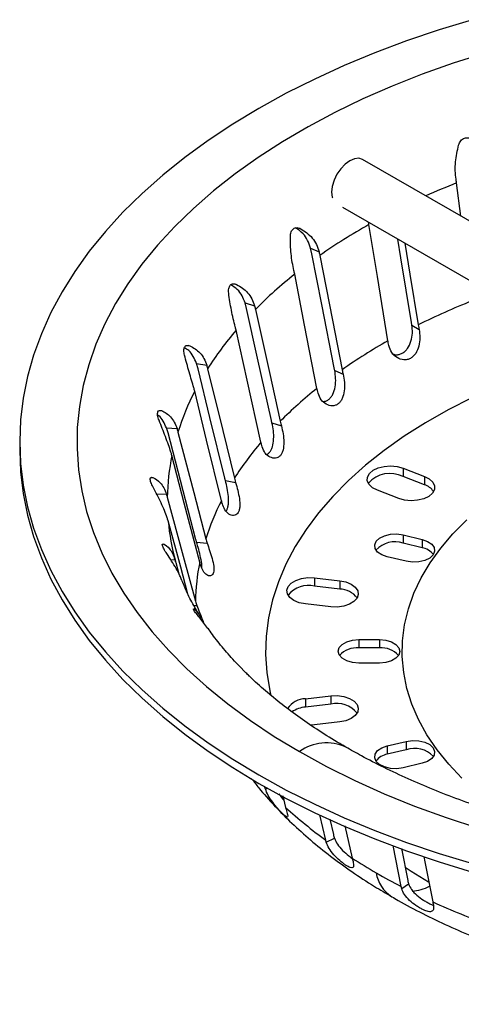
# Model space of a CAD drawing. Units: millimetres. Extents: x 0 to 420, y 0 to 297.
# Drawn here: x 242 to 285, y 97 to 193 of the extents above; entities that cross this region are included whole.
import ezdxf

# ---------------------------------------------------------------- set-up
doc = ezdxf.new("R2010")
doc.units = ezdxf.units.MM

msp = doc.modelspace()

# ---------------------------------------------------------------- linework, layer by layer
at = {"color": 7, "linetype": 'Continuous', "lineweight": 25}
for p, q in [((370.218, 124.498), (275.466, 179.198)), ((285.022, 173.681), (284.605, 176.91)), ((273.495, 174.562), (366.891, 120.646)), ((270.527, 170.025), (270.401, 170.579)), ((270.401, 170.579), (271.224, 170.211)), ((262.996, 167.093), (263.206, 167.029)), ((264.164, 164.694), (264.023, 165.235)), ((264.023, 165.235), (264.942, 164.953)), ((280.257, 163.08), (280.959, 162.639)), ((258.449, 161.105), (258.647, 161.067)), ((259.452, 158.819), (259.301, 159.346)), ((259.301, 159.346), (260.289, 159.157)), ((272.746, 158.649), (273.568, 158.282)), ((255.74, 154.76), (255.898, 154.747)), ((266.641, 153.549), (267.558, 153.268)), ((256.529, 152.569), (256.371, 153.08)), ((256.371, 153.08), (257.4, 152.991)), ((242.092, 151.724), (242.092, 150.908)), ((279.4, 149.148), (281.478, 148.346)), ((279.4, 149.148), (279.4, 148.332)), ((254.918, 148.247), (255.04, 148.249)), ((262.116, 147.927), (263.102, 147.739)), ((281.478, 147.529), (279.4, 148.332)), ((281.478, 148.346), (281.478, 147.529)), ((278.975, 146.187), (276.897, 146.99)), ((255.418, 146.62), (256.358, 146.632)), ((259.303, 141.944), (260.33, 141.855)), ((279.399, 142.65), (281.246, 142.208)), ((279.399, 142.65), (279.399, 141.834)), ((281.246, 142.208), (281.246, 141.391)), ((281.246, 141.391), (279.399, 141.834)), ((256.791, 140.218), (257.192, 140.262)), ((279.713, 140.075), (277.865, 140.518)), ((257.286, 139.951), (257.584, 138.86)), ((270.787, 138.47), (273.239, 138.187)), ((270.787, 138.47), (270.787, 137.653)), ((273.239, 138.187), (273.239, 137.37)), ((273.239, 137.37), (270.787, 137.653)), ((259.023, 135.781), (259.319, 135.785)), ((272.357, 135.639), (269.906, 135.922)), ((260.394, 133.547), (259.621, 134.574)), ((275.094, 132.466), (277.094, 132.465)), ((275.094, 132.466), (275.094, 131.649)), ((277.094, 132.465), (277.094, 131.648)), ((277.094, 131.648), (275.094, 131.649)), ((277.091, 130.156), (275.091, 130.157)), ((264.517, 128.825), (264.432, 128.911)), ((269.909, 126.701), (272.361, 126.981)), ((269.909, 126.701), (269.909, 125.884)), ((272.361, 126.981), (272.361, 126.165)), ((272.361, 126.165), (269.909, 125.884)), ((270.783, 124.153), (270.377, 124.128)), ((273.236, 124.433), (270.783, 124.153)), ((277.868, 122.106), (279.716, 122.546)), ((277.868, 122.106), (277.868, 121.289)), ((279.716, 122.546), (279.716, 121.73)), ((279.716, 121.73), (277.868, 121.289)), ((281.244, 120.412), (279.396, 119.971)), ((265.943, 118.109), (265.896, 118.159)), ((266.001, 117.9), (266.223, 117.975)), ((267.683, 117.242), (267.967, 116.118)), ((271.87, 112.932), (271.309, 115.381)), ((272.277, 114.959), (272.617, 113.471)), ((273.725, 114.326), (274.449, 111.167)), ((271.922, 112.728), (272.715, 113.114)), ((279.228, 108.407), (278.439, 112.411)), ((279.245, 112.123), (279.858, 109.014)), ((279.272, 108.208), (279.941, 108.666))]:
    msp.add_line(p, q, dxfattribs=at)
at = {"color": 7, "linetype": 'Continuous', "lineweight": 25, "flags": 128}
for points in [[(286.156, 192.807), (282.907, 191.819), (279.741, 190.744), (276.664, 189.587), (273.683, 188.349), (270.804, 187.032), (268.034, 185.641), (265.377, 184.177)], [(287.396, 189.564), (284.285, 188.571), (281.26, 187.494), (278.329, 186.333), (275.497, 185.093), (272.772, 183.775), (270.16, 182.383), (267.666, 180.921), (265.298, 179.39), (263.059, 177.796), (260.956, 176.142), (258.993, 174.431), (257.175, 172.668), (255.505, 170.856), (253.989, 169), (252.628, 167.104), (251.427, 165.173), (250.389, 163.21), (249.515, 161.221), (248.807, 159.21), (248.268, 157.182), (247.898, 155.141), (247.699, 153.092), (247.671, 151.04), (247.813, 148.99), (248.126, 146.946), (248.609, 144.913), (249.26, 142.895), (250.079, 140.898), (251.063, 138.927), (252.21, 136.984), (253.518, 135.076), (254.983, 133.206), (256.601, 131.379), (258.371, 129.599), (260.286, 127.871), (262.343, 126.197), (264.537, 124.583), (266.863, 123.031), (269.315, 121.545)], [(265.377, 184.177), (262.841, 182.643), (260.43, 181.044), (258.15, 179.382), (256.005, 177.661), (254, 175.885), (252.139, 174.057), (250.427, 172.181), (248.866, 170.262), (247.461, 168.303), (246.214, 166.309), (245.127, 164.284), (244.204, 162.232), (243.446, 160.157), (242.855, 158.065), (242.432, 155.959), (242.177, 153.844), (242.092, 151.724), (242.177, 149.605), (242.432, 147.49), (242.855, 145.384), (243.446, 143.291), (244.204, 141.217), (245.127, 139.165), (246.214, 137.139), (247.461, 135.145), (248.866, 133.187), (250.427, 131.267), (252.139, 129.392), (254, 127.564), (256.005, 125.788), (258.15, 124.067), (260.43, 122.405), (262.841, 120.805), (265.377, 119.272), (268.034, 117.808), (270.804, 116.416), (273.683, 115.1), (276.664, 113.862), (279.741, 112.704), (282.907, 111.63), (286.156, 110.641)], [(275.466, 179.198), (275.1, 179.311), (274.674, 179.269), (274.216, 179.074), (273.759, 178.74), (273.332, 178.29), (272.966, 177.754), (272.685, 177.169), (272.509, 176.575), (272.448, 176.012)], [(272.448, 176.012), (272.509, 175.519), (272.521, 175.476)], [(277.927, 161.536), (276.899, 167.815), (276.075, 172.856)], [(280.211, 163.338), (279.184, 169.618), (278.884, 171.451)], [(279.571, 171.055), (280.067, 168.019), (280.872, 163.098)], [(272.693, 158.902), (271.491, 165.073), (270.527, 170.025)], [(271.3, 169.855), (272.525, 163.568), (273.466, 158.733)], [(271.02, 156.906), (269.818, 163.075), (268.854, 168.028)], [(266.581, 153.797), (265.24, 159.842), (264.164, 164.694)], [(265.027, 164.605), (266.393, 158.445), (267.444, 153.708)], [(265.568, 151.668), (264.227, 157.713), (263.15, 162.565)], [(262.052, 148.168), (260.61, 154.077), (259.452, 158.819)], [(260.38, 158.818), (261.85, 152.797), (262.98, 148.167)], [(261.728, 145.974), (260.286, 151.882), (259.128, 156.625)], [(286.092, 155.99), (283.778, 154.817), (281.58, 153.571), (279.505, 152.257), (277.559, 150.878), (275.748, 149.44), (274.079, 147.946), (272.555, 146.4), (271.182, 144.808), (269.964, 143.175), (268.904, 141.505), (268.007, 139.804), (267.274, 138.077), (266.708, 136.329), (266.31, 134.566), (266.083, 132.792), (266.026, 131.014), (266.14, 129.237), (266.424, 127.467), (266.53, 126.988)], [(259.236, 142.179), (257.734, 147.943), (256.529, 152.569)], [(257.495, 152.661), (259.026, 146.788), (260.203, 142.271)], [(242.092, 150.908), (242.177, 148.788), (242.432, 146.673), (242.855, 144.567), (243.446, 142.475), (244.204, 140.4), (245.127, 138.348), (246.214, 136.323), (247.461, 134.329), (248.866, 132.37), (250.427, 130.451), (252.139, 128.575), (254, 126.747), (256.005, 124.971), (258.15, 123.25), (260.43, 121.588), (262.841, 119.989), (265.377, 118.456), (268.034, 116.991), (270.804, 115.6), (273.683, 114.283), (276.664, 113.045), (279.741, 111.888), (282.907, 110.813), (286.156, 109.825)], [(259.61, 139.987), (258.109, 145.751), (256.903, 150.377)], [(276.897, 146.99), (276.421, 147.237), (276.085, 147.552), (275.916, 147.908), (275.928, 148.278), (276.12, 148.631), (276.476, 148.938), (276.968, 149.175), (277.555, 149.322), (278.191, 149.368), (278.823, 149.308), (279.4, 149.148)], [(281.478, 148.346), (281.954, 148.098), (282.29, 147.784), (282.459, 147.427), (282.447, 147.057), (282.255, 146.705), (281.899, 146.398), (281.407, 146.161), (280.82, 146.013), (280.184, 145.968), (279.552, 146.027), (278.975, 146.187)], [(256.454, 146.311), (258.001, 140.589), (259.191, 136.188)], [(258.462, 136.889), (257.757, 139.495), (256.539, 144.002)], [(285.127, 118.958), (283.839, 120.322), (282.704, 121.731), (281.727, 123.18), (280.912, 124.661), (280.261, 126.169), (279.778, 127.697), (279.464, 129.241), (279.322, 130.793), (279.35, 132.347), (279.55, 133.896), (279.92, 135.436), (280.46, 136.958), (281.165, 138.458), (282.035, 139.929), (283.065, 141.364), (284.252, 142.759), (285.59, 144.108)], [(277.865, 140.518), (277.332, 140.707), (276.926, 140.981), (276.687, 141.315), (276.639, 141.675), (276.785, 142.027), (277.113, 142.334), (277.589, 142.569), (278.167, 142.707), (278.791, 142.735), (279.399, 142.65)], [(281.246, 142.208), (281.78, 142.019), (282.186, 141.744), (282.425, 141.41), (282.473, 141.05), (282.327, 140.698), (281.999, 140.391), (281.523, 140.156), (280.945, 140.018), (280.321, 139.99), (279.713, 140.075)], [(269.906, 135.922), (269.302, 136.045), (268.783, 136.262), (268.39, 136.554), (268.156, 136.898), (268.1, 137.266), (268.225, 137.629), (268.523, 137.956), (268.968, 138.222), (269.524, 138.405), (270.148, 138.49), (270.787, 138.47)], [(273.239, 138.187), (273.843, 138.064), (274.362, 137.847), (274.754, 137.555), (274.988, 137.211), (275.045, 136.843), (274.919, 136.48), (274.622, 136.153), (274.177, 135.887), (273.62, 135.704), (272.997, 135.619), (272.357, 135.639)], [(275.091, 130.157), (274.473, 130.213), (273.915, 130.378), (273.473, 130.633), (273.19, 130.955), (273.092, 131.312), (273.191, 131.669), (273.475, 131.991), (273.918, 132.246), (274.476, 132.41), (275.094, 132.466)], [(277.094, 132.465), (277.712, 132.408), (278.269, 132.244), (278.711, 131.988), (278.995, 131.666), (279.092, 131.309), (278.994, 130.953), (278.709, 130.631), (278.267, 130.376), (277.709, 130.212), (277.091, 130.156)], [(272.361, 126.981), (273.001, 127.001), (273.624, 126.915), (274.18, 126.732), (274.625, 126.466), (274.921, 126.138), (275.045, 125.776), (274.988, 125.407), (274.753, 125.064), (274.36, 124.772), (273.84, 124.556), (273.236, 124.433)], [(279.396, 119.971), (278.787, 119.887), (278.163, 119.916), (277.585, 120.055), (277.11, 120.289), (276.783, 120.598), (276.638, 120.949), (276.687, 121.309), (276.927, 121.643), (277.334, 121.917), (277.868, 122.106)], [(279.716, 122.546), (280.325, 122.631), (280.949, 122.602), (281.526, 122.463), (282.002, 122.229), (282.328, 121.92), (282.474, 121.569), (282.424, 121.209), (282.184, 120.875), (281.778, 120.601), (281.244, 120.412)], [(269.315, 121.545), (271.943, 120.101), (274.691, 118.732), (277.552, 117.444), (280.518, 116.237), (283.584, 115.117), (286.741, 114.084)], [(281.413, 111.347), (281.519, 110.809), (282.286, 106.919)], [(279.603, 110.299), (280.182, 109.919), (281.887, 108.868)]]:
    msp.add_lwpolyline(points, dxfattribs=at)
at = {"color": 7, "linetype": 'Continuous', "lineweight": 25}
for centre, radius, start, end in [((312.538, 106.696), 75.566, 111.69444, 114.15372), ((304.266, 122.702), 57.534, 119.34072, 124.95877), ((295.859, 133.986), 43.453, 128.42454, 135.19928), ((312.092, 100.143), 70.271, 111.71793, 116.37704), ((287.831, 141.425), 32.496, 139.41814, 147.64179), ((304.993, 113.522), 55.118, 119.41055, 124.88894), ((281.636, 145.033), 25.318, 152.7521, 162.46588), ((296.939, 124.331), 41.628, 128.50874, 135.11508), ((289.247, 131.459), 31.131, 139.5203, 147.53963), ((278.461, 145.938), 22.01, 168.36425, 179.02908), ((278.139, 145.811), 2.819, 63.42983, 138.98291), ((281.003, 145.986), 1.615, 32.69871, 72.91508), ((283.313, 134.916), 24.253, 152.8727, 162.34528), ((278.906, 146.036), 22.459, 185.19572, 195.32743), ((278.581, 139.497), 2.476, 70.70972, 137.30741), ((280.964, 139.663), 1.751, 37.67272, 80.72793), ((280.271, 135.783), 21.084, 168.49658, 178.89675), ((270.19, 135.162), 2.562, 76.52721, 140.60506), ((273.19, 135.181), 2.19, 37.19281, 88.71568), ((274.903, 129.407), 2.25, 85.12261, 138.33985), ((277.283, 129.409), 2.248, 41.6377, 94.83138), ((269.931, 124.594), 2.107, 90.58737, 147.08305), ((270.13, 123.141), 2.752, 94.60863, 124.13852), ((272.956, 123.675), 2.56, 39.37302, 103.43009), ((271.941, 117.96), 4.444, 64.96686, 126.22089), ((280.532, 119.394), 2.474, 42.67532, 109.24755), ((278.149, 119.558), 1.754, 99.2141, 142.30342), ((298.62, 149.689), 45.46, 227.60104, 233.95423), ((305.446, 159.453), 57.38, 237.30142, 240.02105), ((307.836, 163.592), 62.159, 240.01964, 242.59801), ((280.118, 110.268), 3.383, 188.80491, 237.57132), ((279.921, 112.347), 4.403, 274.69778, 297.72506), ((313.472, 175.416), 75.262, 245.52061, 250.05969)]:
    msp.add_arc(centre, radius, start, end, dxfattribs=at)
for points, knots in [([(284.809, 180.606), (284.868, 180.752), (284.957, 180.97), (285.171, 181.176), (285.362, 181.28), (285.573, 181.326), (285.867, 181.309), (286.068, 181.199), (286.201, 181.125)], [0, 0, 0, 0, 0.250276, 0.37686, 0.49994, 0.623019, 0.749656, 1, 1, 1, 1]), ([(284.553, 177.279), (284.522, 177.549), (284.462, 178.091), (284.49, 179.237), (284.682, 180.061), (284.809, 180.606)], [0, 0, 0, 0, 0.252847, 0.505914, 1, 1, 1, 1]), ([(284.605, 176.91), (284.596, 176.978), (284.579, 177.101), (284.561, 177.224), (284.553, 177.279)], [0, 0, 0, 0, 0.560964, 1, 1, 1, 1]), ([(268.432, 171.703), (268.448, 171.856), (268.472, 172.085), (268.599, 172.326), (268.73, 172.461), (268.891, 172.544), (269.134, 172.58), (269.321, 172.508), (269.445, 172.46)], [0, 0, 0, 0, 0.2502818, 0.3768736, 0.4999603, 0.6230345, 0.7496682, 1, 1, 1, 1]), ([(276.075, 172.856), (276.063, 172.924), (276.05, 173.004), (276.035, 173.085), (276.032, 173.097)], [0, 0, 0, 0, 0.842196, 1, 1, 1, 1]), ([(268.778, 168.384), (268.723, 168.645), (268.614, 169.166), (268.456, 170.298), (268.441, 171.143), (268.432, 171.703)], [0, 0, 0, 0, 0.251246, 0.502627, 1, 1, 1, 1]), ([(270.401, 170.579), (270.314, 170.83), (270.14, 171.333), (269.661, 172.042), (269.182, 172.362), (268.92, 172.538)], [0, 0, 0, 0, 0.310911, 0.62217, 1, 1, 1, 1]), ([(269.445, 172.46), (269.847, 172.189), (270.454, 171.781), (271.001, 170.939), (271.151, 170.451), (271.224, 170.211)], [0, 0, 0, 0, 0.49958, 0.754605, 1, 1, 1, 1]), ([(271.224, 170.211), (271.239, 170.145), (271.266, 170.026), (271.29, 169.907), (271.3, 169.855)], [0, 0, 0, 0, 0.559069, 1, 1, 1, 1]), ([(268.854, 168.028), (268.841, 168.095), (268.817, 168.213), (268.79, 168.332), (268.778, 168.384)], [0, 0, 0, 0, 0.560964, 1, 1, 1, 1]), ([(262.429, 166.184), (262.422, 166.337), (262.412, 166.568), (262.489, 166.818), (262.584, 166.965), (262.714, 167.061), (262.92, 167.12), (263.092, 167.065), (263.206, 167.029)], [0, 0, 0, 0, 0.2502737, 0.3768556, 0.4999341, 0.6230138, 0.7496507, 1, 1, 1, 1]), ([(264.023, 165.235), (263.933, 165.471), (263.748, 165.955), (263.292, 166.593), (262.857, 166.855), (262.634, 166.989)], [0, 0, 0, 0, 0.3163205, 0.6490612, 1, 1, 1, 1]), ([(263.206, 167.029), (263.585, 166.798), (264.155, 166.451), (264.699, 165.664), (264.861, 165.19), (264.942, 164.953)], [0, 0, 0, 0, 0.497325, 0.748881, 1, 1, 1, 1]), ([(263.065, 162.914), (263.001, 163.169), (262.871, 163.679), (262.627, 164.792), (262.508, 165.629), (262.429, 166.184)], [0, 0, 0, 0, 0.2514806, 0.5033836, 1, 1, 1, 1]), ([(264.942, 164.953), (264.959, 164.888), (264.989, 164.772), (265.015, 164.656), (265.027, 164.605)], [0, 0, 0, 0, 0.559069, 1, 1, 1, 1]), ([(278.447, 160.267), (278.524, 160.236), (278.703, 160.164), (279.008, 160.207), (279.321, 160.316), (279.605, 160.52), (279.924, 160.887), (280.197, 161.489), (280.342, 162.311), (280.285, 162.824), (280.257, 163.08)], [0, 0, 0, 0, 0.070089, 0.163211, 0.256425, 0.349652, 0.442677, 0.628248, 0.81424, 1, 1, 1, 1]), ([(280.257, 163.08), (280.248, 163.128), (280.232, 163.215), (280.218, 163.3), (280.211, 163.338)], [0, 0, 0, 0, 0.559335, 1, 1, 1, 1]), ([(280.872, 163.098), (280.887, 163.012), (280.913, 162.86), (280.945, 162.706), (280.959, 162.639)], [0, 0, 0, 0, 0.562119, 1, 1, 1, 1]), ([(263.15, 162.565), (263.136, 162.63), (263.109, 162.746), (263.079, 162.863), (263.065, 162.914)], [0, 0, 0, 0, 0.560964, 1, 1, 1, 1]), ([(280.959, 162.639), (280.996, 162.377), (281.069, 161.854), (280.958, 161.018), (280.714, 160.4), (280.406, 160.02), (280.123, 159.813), (279.801, 159.699), (279.35, 159.677), (278.798, 159.873), (278.257, 160.363), (278.094, 160.839), (278.013, 161.076)], [0, 0, 0, 0, 0.125021, 0.250189, 0.374876, 0.437419, 0.500008, 0.562607, 0.62507, 0.749842, 0.875036, 1, 1, 1, 1]), ([(258.128, 160.159), (258.099, 160.31), (258.055, 160.538), (258.08, 160.793), (258.137, 160.948), (258.23, 161.054), (258.362, 161.122), (258.474, 161.095), (258.536, 161.081)], [0, 0, 0, 0, 0.2765919, 0.4164917, 0.5525249, 0.6886134, 0.8286358, 1, 1, 1, 1]), ([(258.647, 161.067), (258.995, 160.871), (259.52, 160.574), (260.042, 159.838), (260.208, 159.381), (260.289, 159.157)], [0, 0, 0, 0, 0.500024, 0.754822, 1, 1, 1, 1]), ([(278.013, 161.076), (277.996, 161.162), (277.964, 161.317), (277.938, 161.469), (277.927, 161.536)], [0, 0, 0, 0, 0.557971, 1, 1, 1, 1]), ([(259.301, 159.346), (259.203, 159.58), (259.007, 160.049), (258.605, 160.592), (258.263, 160.783), (258.115, 160.865)], [0, 0, 0, 0, 0.361629, 0.72379, 1, 1, 1, 1]), ([(259.037, 156.964), (258.966, 157.206), (258.821, 157.699), (258.497, 158.784), (258.275, 159.611), (258.128, 160.159)], [0, 0, 0, 0, 0.245329, 0.500307, 1, 1, 1, 1]), ([(260.289, 159.157), (260.307, 159.094), (260.34, 158.981), (260.368, 158.868), (260.38, 158.818)], [0, 0, 0, 0, 0.559069, 1, 1, 1, 1]), ([(273.568, 158.282), (273.618, 158.025), (273.718, 157.51), (273.7, 156.668), (273.549, 156.03), (273.318, 155.624), (273.089, 155.392), (272.815, 155.249), (272.416, 155.185), (271.906, 155.329), (271.383, 155.767), (271.209, 156.226), (271.122, 156.455)], [0, 0, 0, 0, 0.125106, 0.250285, 0.374978, 0.437559, 0.500119, 0.562687, 0.62518, 0.749894, 0.875062, 1, 1, 1, 1]), ([(271.626, 155.633), (271.712, 155.644), (271.894, 155.668), (272.151, 155.812), (272.382, 156.038), (272.627, 156.434), (272.811, 157.059), (272.869, 157.89), (272.787, 158.396), (272.746, 158.649)], [0, 0, 0, 0, 0.09111, 0.192344, 0.293588, 0.394699, 0.596204, 0.798227, 1, 1, 1, 1]), ([(272.746, 158.649), (272.736, 158.696), (272.717, 158.781), (272.7, 158.865), (272.693, 158.902)], [0, 0, 0, 0, 0.559335, 1, 1, 1, 1]), ([(273.466, 158.733), (273.483, 158.649), (273.514, 158.499), (273.551, 158.348), (273.568, 158.282)], [0, 0, 0, 0, 0.562119, 1, 1, 1, 1]), ([(259.128, 156.625), (259.112, 156.688), (259.084, 156.802), (259.051, 156.915), (259.037, 156.964)], [0, 0, 0, 0, 0.560964, 1, 1, 1, 1]), ([(271.122, 156.455), (271.101, 156.539), (271.063, 156.69), (271.033, 156.84), (271.02, 156.906)], [0, 0, 0, 0, 0.557971, 1, 1, 1, 1]), ([(255.653, 153.801), (255.597, 153.966), (255.485, 154.295), (255.511, 154.646), (255.647, 154.781), (255.757, 154.762), (255.794, 154.755)], [0, 0, 0, 0, 0.315186, 0.627091, 0.874036, 1, 1, 1, 1]), ([(255.898, 154.747), (256.203, 154.582), (256.664, 154.334), (257.152, 153.647), (257.318, 153.207), (257.4, 152.991)], [0, 0, 0, 0, 0.500027, 0.754817, 1, 1, 1, 1]), ([(256.371, 153.08), (256.272, 153.302), (256.074, 153.747), (255.774, 154.179), (255.562, 154.299), (255.521, 154.323)], [0, 0, 0, 0, 0.445662, 0.892495, 1, 1, 1, 1]), ([(256.808, 150.708), (256.731, 150.942), (256.574, 151.419), (256.181, 152.469), (255.863, 153.27), (255.653, 153.801)], [0, 0, 0, 0, 0.2450737, 0.4997588, 1, 1, 1, 1]), ([(266.128, 150.497), (266.148, 150.503), (266.248, 150.534), (266.403, 150.674), (266.574, 150.915), (266.738, 151.331), (266.828, 151.968), (266.797, 152.803), (266.693, 153.3), (266.641, 153.549)], [0, 0, 0, 0, 0.028586, 0.136468, 0.244128, 0.352087, 0.567571, 0.783808, 1, 1, 1, 1]), ([(266.641, 153.549), (266.629, 153.595), (266.608, 153.678), (266.59, 153.76), (266.581, 153.797)], [0, 0, 0, 0, 0.5593351, 1, 1, 1, 1]), ([(267.444, 153.708), (267.464, 153.625), (267.498, 153.479), (267.539, 153.332), (267.558, 153.268)], [0, 0, 0, 0, 0.562119, 1, 1, 1, 1]), ([(257.4, 152.991), (257.419, 152.93), (257.453, 152.82), (257.482, 152.71), (257.495, 152.661)], [0, 0, 0, 0, 0.559069, 1, 1, 1, 1]), ([(267.558, 153.268), (267.62, 153.016), (267.746, 152.511), (267.819, 151.671), (267.766, 151.023), (267.618, 150.6), (267.451, 150.349), (267.234, 150.182), (266.899, 150.081), (266.445, 150.177), (265.955, 150.565), (265.773, 151.007), (265.682, 151.228)], [0, 0, 0, 0, 0.125197, 0.250517, 0.375345, 0.437762, 0.499985, 0.56232, 0.624626, 0.749472, 0.874804, 1, 1, 1, 1]), ([(265.682, 151.228), (265.658, 151.31), (265.617, 151.457), (265.583, 151.603), (265.568, 151.668)], [0, 0, 0, 0, 0.557971, 1, 1, 1, 1]), ([(256.903, 150.377), (256.886, 150.439), (256.857, 150.549), (256.823, 150.659), (256.808, 150.708)], [0, 0, 0, 0, 0.560964, 1, 1, 1, 1]), ([(255.075, 147.293), (254.996, 147.451), (254.839, 147.767), (254.776, 148.116), (254.847, 148.261), (254.931, 148.252), (254.959, 148.248)], [0, 0, 0, 0, 0.316262, 0.629565, 0.877478, 1, 1, 1, 1]), ([(255.04, 148.249), (255.293, 148.112), (255.676, 147.905), (256.115, 147.264), (256.278, 146.84), (256.358, 146.632)], [0, 0, 0, 0, 0.500064, 0.754835, 1, 1, 1, 1]), ([(263.102, 147.739), (263.176, 147.493), (263.322, 147.002), (263.486, 146.173), (263.532, 145.526), (263.471, 145.092), (263.37, 144.827), (263.215, 144.643), (262.953, 144.513), (262.568, 144.567), (262.127, 144.91), (261.942, 145.334), (261.85, 145.546)], [0, 0, 0, 0, 0.125232, 0.250581, 0.375364, 0.437884, 0.500007, 0.56238, 0.624774, 0.749589, 0.874904, 1, 1, 1, 1]), ([(262.116, 147.927), (262.104, 147.972), (262.081, 148.052), (262.061, 148.133), (262.052, 148.168)], [0, 0, 0, 0, 0.559335, 1, 1, 1, 1]), ([(262.158, 144.956), (262.185, 144.987), (262.264, 145.075), (262.348, 145.305), (262.429, 145.728), (262.42, 146.371), (262.302, 147.197), (262.178, 147.684), (262.116, 147.927)], [0, 0, 0, 0, 0.063302, 0.18038, 0.2973, 0.531145, 0.765672, 1, 1, 1, 1]), ([(262.98, 148.167), (263.001, 148.087), (263.038, 147.944), (263.083, 147.801), (263.102, 147.739)], [0, 0, 0, 0, 0.562119, 1, 1, 1, 1]), ([(256.442, 144.323), (256.362, 144.55), (256.198, 145.012), (255.746, 146.019), (255.342, 146.785), (255.075, 147.293)], [0, 0, 0, 0, 0.2450507, 0.4997043, 1, 1, 1, 1]), ([(256.358, 146.632), (256.377, 146.572), (256.411, 146.466), (256.441, 146.358), (256.454, 146.311)], [0, 0, 0, 0, 0.559069, 1, 1, 1, 1]), ([(261.85, 145.546), (261.825, 145.625), (261.78, 145.768), (261.744, 145.911), (261.728, 145.974)], [0, 0, 0, 0, 0.5579712, 1, 1, 1, 1]), ([(256.539, 144.002), (256.522, 144.063), (256.492, 144.17), (256.458, 144.277), (256.442, 144.323)], [0, 0, 0, 0, 0.560964, 1, 1, 1, 1]), ([(259.303, 141.944), (259.29, 141.987), (259.266, 142.066), (259.245, 142.144), (259.236, 142.179)], [0, 0, 0, 0, 0.559335, 1, 1, 1, 1]), ([(259.821, 139.41), (259.821, 139.5), (259.823, 139.798), (259.713, 140.426), (259.512, 141.234), (259.373, 141.707), (259.303, 141.944)], [0, 0, 0, 0, 0.125668, 0.416669, 0.708493, 1, 1, 1, 1]), ([(260.203, 142.271), (260.224, 142.193), (260.262, 142.053), (260.309, 141.915), (260.33, 141.855)], [0, 0, 0, 0, 0.562119, 1, 1, 1, 1]), ([(256.41, 140.822), (256.311, 140.971), (256.113, 141.269), (255.963, 141.609), (255.968, 141.758), (256.026, 141.755), (256.046, 141.754)], [0, 0, 0, 0, 0.314256, 0.62553, 0.871856, 1, 1, 1, 1]), ([(256.096, 141.761), (256.291, 141.646), (256.585, 141.472), (256.962, 140.871), (257.116, 140.463), (257.192, 140.262)], [0, 0, 0, 0, 0.500062, 0.754834, 1, 1, 1, 1]), ([(260.33, 141.855), (260.411, 141.617), (260.574, 141.142), (260.824, 140.334), (260.968, 139.695), (260.997, 139.259), (260.964, 138.988), (260.875, 138.791), (260.694, 138.639), (260.39, 138.66), (260.009, 138.962), (259.828, 139.368), (259.737, 139.571)], [0, 0, 0, 0, 0.125098, 0.250401, 0.37524, 0.437645, 0.500013, 0.562434, 0.624863, 0.74966, 0.874937, 1, 1, 1, 1]), ([(257.841, 138.271), (257.793, 138.399), (257.657, 138.755), (257.202, 139.622), (256.726, 140.343), (256.41, 140.822)], [0, 0, 0, 0, 0.159503, 0.442997, 1, 1, 1, 1]), ([(257.192, 140.262), (257.211, 140.205), (257.244, 140.101), (257.273, 139.997), (257.286, 139.951)], [0, 0, 0, 0, 0.559069, 1, 1, 1, 1]), ([(257.277, 139.989), (257.274, 139.999), (257.261, 140.036), (257.254, 140.073), (257.249, 140.1)], [0, 0, 0, 0, 0.25514, 1, 1, 1, 1]), ([(259.737, 139.571), (259.711, 139.648), (259.665, 139.786), (259.627, 139.926), (259.61, 139.987)], [0, 0, 0, 0, 0.557971, 1, 1, 1, 1]), ([(259.49, 134.998), (259.334, 135.253), (258.887, 135.984), (258.339, 137.081), (258.007, 137.91), (257.86, 138.278)], [0, 0, 0, 0, 0.230371, 0.658766, 1, 1, 1, 1]), ([(259.191, 136.188), (259.212, 136.112), (259.251, 135.977), (259.298, 135.843), (259.319, 135.785)], [0, 0, 0, 0, 0.562119, 1, 1, 1, 1]), ([(259.621, 134.574), (259.504, 134.713), (259.271, 134.99), (259.038, 135.311), (258.975, 135.459), (259.006, 135.46), (259.018, 135.46)], [0, 0, 0, 0, 0.309112, 0.614901, 0.857034, 1, 1, 1, 1]), ([(259.036, 135.469), (259.167, 135.367), (259.363, 135.213), (259.624, 134.746), (259.724, 134.475), (259.752, 134.4)], [0, 0, 0, 0, 0.587631, 0.886497, 1, 1, 1, 1]), ([(259.319, 135.785), (259.406, 135.557), (259.579, 135.099), (259.848, 134.48), (259.964, 134.159), (259.993, 134.079)], [0, 0, 0, 0, 0.42843, 0.857054, 1, 1, 1, 1]), ([(263.786, 129.562), (263.576, 129.771), (262.905, 130.438), (261.921, 131.574), (261.008, 132.703), (260.558, 133.366), (260.421, 133.567)], [0, 0, 0, 0, 0.157598, 0.502382, 0.849028, 1, 1, 1, 1]), ([(264.429, 128.908), (264.375, 128.96), (264.263, 129.069), (264.106, 129.218), (263.968, 129.352), (263.864, 129.456), (263.773, 129.553), (263.775, 129.554), (263.776, 129.554)], [0, 0, 0, 0, 0.133772, 0.279996, 0.422172, 0.564405, 0.71075, 1, 1, 1, 1]), ([(273.825, 121.996), (273.627, 122.107), (272.724, 122.613), (271.23, 123.559), (269.353, 124.829), (267.605, 126.134), (265.999, 127.467), (264.972, 128.367), (264.519, 128.824), (264.517, 128.825)], [0, 0, 0, 0, 0.053121, 0.242639, 0.431917, 0.62105, 0.810155, 0.999369, 1, 1, 1, 1]), ([(377.636, 127.878), (377.602, 127.847), (377.081, 127.36), (375.948, 126.437), (374.234, 125.118), (372.381, 123.834), (370.412, 122.587), (368.325, 121.383), (366.125, 120.225), (363.818, 119.117), (361.407, 118.063), (358.899, 117.068), (356.298, 116.134), (353.611, 115.265), (350.844, 114.464), (348.005, 113.734), (345.1, 113.078), (342.135, 112.497), (339.12, 111.994), (336.06, 111.571), (332.964, 111.229), (329.839, 110.968), (326.693, 110.791), (323.534, 110.698), (320.37, 110.688), (317.209, 110.763), (314.059, 110.921), (310.927, 111.162), (307.822, 111.486), (304.751, 111.892), (301.722, 112.377), (298.743, 112.941), (295.821, 113.582), (292.964, 114.296), (290.177, 115.082), (287.47, 115.937), (284.847, 116.858), (282.315, 117.842), (279.88, 118.883), (277.552, 119.981), (275.526, 121.018), (274.327, 121.707), (273.825, 121.996)], [0, 0, 0, 0, 0.001768, 0.027339, 0.052855, 0.078349, 0.103841, 0.129346, 0.154877, 0.180443, 0.206049, 0.231698, 0.257392, 0.283129, 0.308908, 0.334727, 0.360583, 0.386472, 0.412391, 0.438335, 0.464302, 0.490285, 0.516283, 0.542289, 0.568301, 0.594313, 0.62032, 0.646318, 0.672303, 0.69827, 0.724216, 0.750135, 0.776024, 0.801879, 0.827696, 0.853471, 0.879202, 0.904886, 0.930521, 0.956106, 0.981643, 1, 1, 1, 1]), ([(264.658, 118.91), (264.886, 118.612), (265.58, 117.708), (266.883, 116.262), (268.561, 114.566), (270.381, 112.931), (272.329, 111.357), (274.406, 109.851), (276.396, 108.534), (277.739, 107.754), (278.31, 107.422)], [0, 0, 0, 0, 0.066702, 0.202411, 0.339415, 0.477526, 0.616526, 0.756195, 0.896321, 1, 1, 1, 1]), ([(278.31, 107.422), (278.51, 107.303), (279.474, 106.727), (281.305, 105.773), (283.799, 104.566), (286.389, 103.448), (289.058, 102.413), (291.802, 101.465), (294.614, 100.604), (297.486, 99.832), (300.413, 99.149), (303.387, 98.556), (306.402, 98.055), (309.45, 97.646), (312.526, 97.328), (315.621, 97.103), (318.73, 96.971), (321.845, 96.932), (324.959, 96.986), (328.066, 97.133), (331.158, 97.373), (334.229, 97.706), (337.272, 98.13), (340.279, 98.646), (343.245, 99.252), (346.163, 99.949), (349.025, 100.736), (351.827, 101.611), (354.561, 102.574), (357.22, 103.623), (359.799, 104.758), (362.291, 105.977), (364.69, 107.279), (366.987, 108.663), (369.177, 110.125), (371.253, 111.664), (373.205, 113.277), (375.032, 114.957), (376.709, 116.706), (377.878, 118.029), (378.443, 118.788), (378.542, 118.921)], [0, 0, 0, 0, 0.007009, 0.03383, 0.060646, 0.087444, 0.114212, 0.140947, 0.167644, 0.194305, 0.22093, 0.247523, 0.274086, 0.300625, 0.327143, 0.353646, 0.380138, 0.406625, 0.433112, 0.459604, 0.486104, 0.512618, 0.539151, 0.565709, 0.592297, 0.618919, 0.64558, 0.672285, 0.699035, 0.725833, 0.752679, 0.779571, 0.806502, 0.833464, 0.860439, 0.887399, 0.914311, 0.941139, 0.967837, 0.994357, 1, 1, 1, 1]), ([(266.001, 117.9), (265.989, 117.938), (265.969, 118.008), (265.951, 118.078), (265.943, 118.109)], [0, 0, 0, 0, 0.559335, 1, 1, 1, 1]), ([(268.025, 115.908), (268.075, 115.732), (268.173, 115.38), (268.182, 115.15), (268.068, 115.168), (267.883, 115.317), (267.697, 115.492), (267.473, 115.72), (267.14, 116.081), (266.702, 116.606), (266.241, 117.281), (266.081, 117.694), (266.001, 117.9)], [0, 0, 0, 0, 0.125185, 0.250391, 0.375161, 0.437758, 0.500023, 0.562525, 0.624916, 0.749737, 0.874916, 1, 1, 1, 1]), ([(267.317, 117.435), (267.431, 117.268), (267.574, 117.057), (267.752, 116.862), (267.79, 116.822)], [0, 0, 0, 0, 0.790053, 1, 1, 1, 1]), ([(267.967, 116.118), (267.977, 116.078), (267.996, 116.008), (268.016, 115.938), (268.025, 115.908)], [0, 0, 0, 0, 0.560686, 1, 1, 1, 1]), ([(272.617, 113.471), (272.634, 113.403), (272.663, 113.281), (272.7, 113.165), (272.715, 113.114)], [0, 0, 0, 0, 0.562119, 1, 1, 1, 1]), ([(271.922, 112.728), (271.912, 112.765), (271.893, 112.833), (271.877, 112.902), (271.87, 112.932)], [0, 0, 0, 0, 0.559335, 1, 1, 1, 1]), ([(274.5, 110.962), (274.538, 110.791), (274.613, 110.448), (274.533, 110.214), (274.326, 110.215), (274.062, 110.342), (273.818, 110.496), (273.538, 110.701), (273.142, 111.026), (272.648, 111.506), (272.152, 112.133), (271.998, 112.53), (271.922, 112.728)], [0, 0, 0, 0, 0.124965, 0.250032, 0.374766, 0.437364, 0.50004, 0.562725, 0.625261, 0.750042, 0.875099, 1, 1, 1, 1]), ([(272.715, 113.114), (272.801, 112.92), (272.974, 112.532), (273.502, 111.93), (274.026, 111.46), (274.331, 111.227), (274.433, 111.148)], [0, 0, 0, 0, 0.285741, 0.571879, 0.857041, 1, 1, 1, 1]), ([(274.449, 111.167), (274.458, 111.128), (274.474, 111.059), (274.492, 110.992), (274.5, 110.962)], [0, 0, 0, 0, 0.560686, 1, 1, 1, 1]), ([(279.272, 108.208), (279.263, 108.244), (279.248, 108.31), (279.234, 108.378), (279.228, 108.407)], [0, 0, 0, 0, 0.559335, 1, 1, 1, 1]), ([(279.858, 109.014), (279.872, 108.947), (279.897, 108.828), (279.927, 108.715), (279.941, 108.666)], [0, 0, 0, 0, 0.562119, 1, 1, 1, 1]), ([(279.941, 108.666), (280.02, 108.48), (280.179, 108.109), (280.722, 107.557), (281.282, 107.145), (281.743, 106.869), (282.049, 106.705), (282.214, 106.635), (282.283, 106.606)], [0, 0, 0, 0, 0.229276, 0.45875, 0.687532, 0.80214, 0.91691, 1, 1, 1, 1]), ([(282.33, 106.719), (282.355, 106.551), (282.405, 106.214), (282.239, 105.968), (281.944, 105.945), (281.608, 106.042), (281.312, 106.169), (280.987, 106.345), (280.54, 106.628), (280.002, 107.057), (279.486, 107.635), (279.343, 108.017), (279.272, 108.208)], [0, 0, 0, 0, 0.1250084, 0.2500542, 0.3748334, 0.4374121, 0.5000812, 0.5627514, 0.6253291, 0.750063, 0.8751093, 1, 1, 1, 1]), ([(282.286, 106.919), (282.294, 106.881), (282.308, 106.814), (282.323, 106.748), (282.33, 106.719)], [0, 0, 0, 0, 0.560686, 1, 1, 1, 1])]:
    msp.add_open_spline(points, degree=3, knots=knots, dxfattribs=at)

doc.saveas('drawing.dxf')
